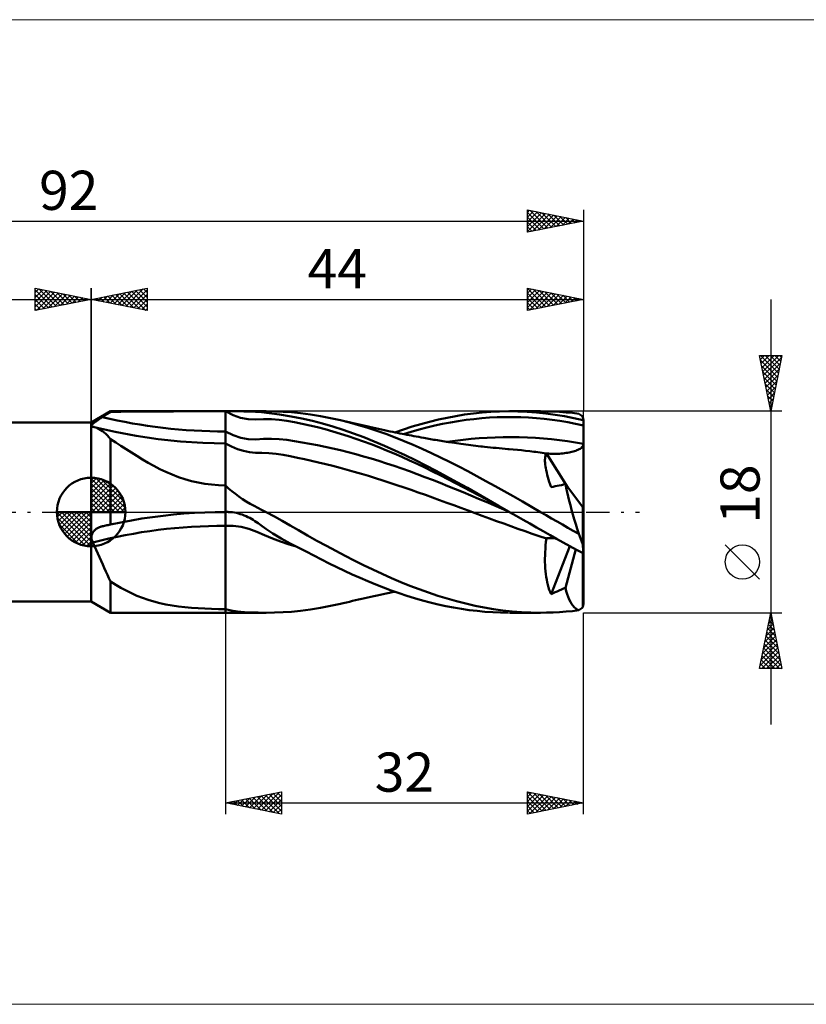
# Model space of a CAD drawing. Units: millimetres. Extents: x -26 to 191, y -44 to 44.
# Drawn here: x 42 to 112, y -44 to 44 of the extents above; entities that cross this region are included whole.
import ezdxf
from ezdxf.enums import TextEntityAlignment as Align

# ---------------------------------------------------------------- set-up
doc = ezdxf.new("R2010")
doc.units = ezdxf.units.MM
doc.header["$LTSCALE"] = 5.2
doc.linetypes.add('cc_dim_arrow', pattern=[0])
doc.linetypes.add('LONGDASH_DASH', pattern=[0.85, 0.4, -0.2, 0.05, -0.2])
for name, color, linetype in [('1', 4, 'CONTINUOUS'), ('2', 7, 'CONTINUOUS'), ('4', 2, 'LONGDASH_DASH'), ('CUT', 1, 'CONTINUOUS'), ('INFTOTAL', 9, 'CONTINUOUS'), ('NOCUT', 7, 'CONTINUOUS'), ('SK1', 4, 'CONTINUOUS'), ('SK2', 7, 'CONTINUOUS'), ('SK4', 2, 'LONGDASH_DASH')]:
    doc.layers.add(name, color=color, linetype=linetype)
doc.styles.get("Standard").update_dxf_attribs({"font": 'Monospac821 BT'})

msp = doc.modelspace()

# ---------------------------------------------------------------- linework, layer by layer
at = {"color": 4, "linetype": 'cc_dim_arrow'}
for p, q in [((48, 2.983), (48.077, 3.06)), ((48, 2.55), (48.474, 3.024)), ((48, 2.983), (50.983, 0)), ((48, 2.117), (48.83, 2.946)), ((48, 1.684), (49.153, 2.836)), ((48, 1.25), (49.447, 2.698)), ((48.377, 3.039), (51.039, 0.377)), ((48.932, 2.917), (50.917, 0.932)), ((48, 2.55), (50.55, 0)), ((48, 0.817), (49.717, 2.534)), ((48, 0.384), (49.964, 2.349)), ((48, 2.117), (50.117, 0)), ((48.049, 0), (50.189, 2.14)), ((48.482, 0), (50.392, 1.91)), ((49.82, 2.462), (50.462, 1.82)), ((48, 1.684), (49.684, 0)), ((48, 1.25), (49.25, 0)), ((48.915, 0), (50.574, 1.659)), ((49.348, 0), (50.731, 1.383)), ((49.781, 0), (50.864, 1.082)), ((44.94, -0.077), (45.017, 0)), ((44.976, -0.474), (45.45, 0)), ((45.054, -0.83), (45.883, 0)), ((45.164, -1.153), (46.316, 0)), ((45.302, -1.447), (46.75, 0)), ((45.353, 0), (48, -2.647)), ((45.466, -1.717), (47.183, 0)), ((45.651, -1.964), (47.616, 0)), ((45.786, 0), (48, -2.214)), ((46.219, 0), (48, -1.781)), ((46.652, 0), (48, -1.348)), ((47.085, 0), (48, -0.915)), ((47.518, 0), (48, -0.482)), ((47.951, 0), (48, -0.049)), ((48, 0.817), (48.817, 0)), ((48, 0.384), (48.384, 0)), ((50.214, 0), (50.968, 0.754)), ((50.647, 0), (51.037, 0.39)), ((44.938, -0.019), (47.981, -3.062)), ((44.979, -0.492), (47.508, -3.021)), ((45.86, -2.189), (48, -0.049)), ((46.09, -2.392), (48, -0.482)), ((45.137, -1.084), (46.916, -2.863)), ((46.341, -2.574), (48, -0.915)), ((46.617, -2.731), (48, -1.348)), ((46.918, -2.864), (48, -1.781)), ((47.246, -2.968), (48, -2.214)), ((47.61, -3.037), (48, -2.647))]:
    msp.add_line(p, q, dxfattribs=at)
at = {"layer": '1', "color": 4, "linetype": 'CONTINUOUS', "lineweight": 50}
for p, q in [((48, 8), (49.732, 9)), ((49.416, 8.737), (49.522, 8.801)), ((49.522, 8.801), (49.627, 8.865)), ((49.627, 8.865), (49.732, 8.929)), ((49.732, 9), (63.642, 9)), ((49.732, 8.929), (49.732, 9)), ((49.732, 8.929), (50.668, 8.952)), ((50.668, 8.952), (51.606, 8.969)), ((51.606, 8.969), (52.545, 8.98)), ((52.545, 8.98), (53.486, 8.989)), ((53.486, 8.989), (54.426, 8.994)), ((54.426, 8.994), (55.364, 8.997)), ((55.364, 8.997), (56.3, 8.999)), ((56.3, 8.999), (57.233, 9)), ((57.233, 9), (58.161, 9)), ((58.161, 9), (59.084, 9)), ((60, 9), (59.084, 9)), ((60.683, 8.661), (60, 9)), ((60, 9), (60.242, 9)), ((60, -9), (60, 9)), ((60.242, 9), (60.482, 9)), ((60.72, 9), (60.482, 9)), ((60.956, 9), (60.72, 9)), ((61.19, 8.999), (60.956, 9)), ((61.423, 8.998), (61.19, 8.999)), ((61.652, 8.995), (61.423, 8.998)), ((61.875, 8.992), (61.652, 8.995)), ((62.091, 8.987), (61.875, 8.992)), ((62.3, 8.98), (62.091, 8.987)), ((62.504, 8.971), (62.3, 8.98)), ((62.704, 8.959), (62.504, 8.971)), ((62.899, 8.945), (62.704, 8.959)), ((63.224, 8.916), (62.899, 8.945)), ((63.908, 8.837), (63.224, 8.916)), ((64.401, 8.991), (63.615, 9)), ((64.841, 8.705), (63.908, 8.837)), ((65.159, 8.962), (64.401, 8.991)), ((65.917, 8.91), (65.159, 8.962)), ((66.719, 8.83), (65.917, 8.91)), ((67.604, 8.715), (66.719, 8.83)), ((81.373, 8.703), (82.157, 8.807)), ((82.157, 8.807), (82.94, 8.889)), ((82.94, 8.889), (83.723, 8.949)), ((83.723, 8.949), (84.505, 8.986)), ((84.505, 8.986), (85.291, 9)), ((86.131, 8.99), (85.291, 9)), ((85.388, 9), (88.162, 9)), ((86.972, 8.954), (86.131, 8.99)), ((87.812, 8.892), (86.972, 8.954)), ((88.65, 8.804), (87.812, 8.892)), ((88.705, 8.995), (88.117, 9)), ((89.481, 8.691), (88.65, 8.804)), ((89.289, 8.977), (88.705, 8.995)), ((89.867, 8.947), (89.289, 8.977)), ((90.439, 8.905), (89.867, 8.947)), ((91.005, 8.851), (90.439, 8.905)), ((91.57, 8.785), (91.005, 8.851)), ((48, -8), (48, 8)), ((48.161, 7.888), (48.204, 7.926)), ((48.204, 7.926), (48.25, 7.966)), ((48.25, 7.966), (48.3, 8.007)), ((48.3, 8.007), (48.354, 8.048)), ((48.354, 8.048), (48.41, 8.09)), ((48.41, 8.09), (48.468, 8.133)), ((48.468, 8.133), (48.529, 8.175)), ((48.529, 8.175), (48.592, 8.219)), ((48.592, 8.219), (48.656, 8.262)), ((48.656, 8.262), (48.721, 8.305)), ((48.721, 8.305), (48.788, 8.348)), ((48.788, 8.348), (48.857, 8.392)), ((48.857, 8.392), (48.926, 8.436)), ((48.926, 8.436), (48.996, 8.479)), ((48.996, 8.479), (49.101, 8.544)), ((49.101, 8.544), (49.206, 8.608)), ((49.206, 8.608), (49.311, 8.673)), ((49.311, 8.673), (49.416, 8.737)), ((61.363, 8.431), (60.683, 8.661)), ((62.042, 8.306), (61.363, 8.431)), ((62.724, 8.279), (62.042, 8.306)), ((62.724, 8.279), (63.414, 8.31)), ((64.106, 8.304), (63.414, 8.31)), ((64.797, 8.251), (64.106, 8.304)), ((65.485, 8.157), (64.797, 8.251)), ((65.884, 8.533), (64.841, 8.705)), ((66.168, 8.029), (65.485, 8.157)), ((66.839, 8.352), (65.884, 8.533)), ((66.85, 7.885), (66.168, 8.029)), ((67.774, 8.143), (66.839, 8.352)), ((68.501, 8.57), (67.604, 8.715)), ((68.689, 7.905), (67.774, 8.143)), ((69.396, 8.399), (68.501, 8.57)), ((70.287, 8.203), (69.396, 8.399)), ((71.099, 8), (70.287, 8.203)), ((70.523, 8.147), (70.287, 8.203)), ((70.786, 8.086), (70.523, 8.147)), ((71.049, 8.024), (70.786, 8.086)), ((71.312, 7.963), (71.049, 8.024)), ((71.909, 7.775), (71.099, 8)), ((71.575, 7.902), (71.312, 7.963)), ((77.469, 7.863), (78.251, 8.072)), ((78.251, 8.072), (79.034, 8.262)), ((79.034, 8.262), (79.815, 8.43)), ((79.406, 7.869), (80.105, 8.006)), ((79.815, 8.43), (80.593, 8.577)), ((80.105, 8.006), (80.804, 8.125)), ((80.593, 8.577), (81.373, 8.703)), ((80.804, 8.125), (81.503, 8.227)), ((81.503, 8.227), (82.202, 8.311)), ((82.202, 8.311), (82.901, 8.38)), ((82.901, 8.38), (83.6, 8.433)), ((83.6, 8.433), (84.3, 8.47)), ((84.3, 8.47), (84.999, 8.489)), ((85.698, 8.489), (84.999, 8.489)), ((86.397, 8.471), (85.698, 8.489)), ((87.097, 8.437), (86.397, 8.471)), ((87.796, 8.386), (87.097, 8.437)), ((88.495, 8.32), (87.796, 8.386)), ((89.193, 8.238), (88.495, 8.32)), ((89.892, 8.142), (89.193, 8.238)), ((90.299, 8.555), (89.481, 8.691)), ((90.591, 8.027), (89.892, 8.142)), ((91.138, 8.395), (90.299, 8.555)), ((91.29, 7.888), (90.591, 8.027)), ((91.986, 8.216), (91.138, 8.395)), ((91.987, 8.147), (91.986, 8.216)), ((91.986, 8.216), (92, 8.216)), ((91.987, 8.077), (91.987, 8.147)), ((91.987, 8.007), (91.987, 8.077)), ((91.988, 7.938), (91.987, 8.007)), ((91.988, 7.868), (91.988, 7.938)), ((92, -8.216), (92, 8.216)), ((48.023, 7.693), (48.029, 7.719)), ((48.024, 7.671), (48.023, 7.693)), ((48.034, 7.652), (48.024, 7.671)), ((48.029, 7.719), (48.042, 7.748)), ((48.053, 7.638), (48.034, 7.652)), ((48.042, 7.748), (48.063, 7.78)), ((48.079, 7.628), (48.053, 7.638)), ((48.063, 7.78), (48.09, 7.814)), ((48.09, 7.626), (48.079, 7.628)), ((48.09, 7.814), (48.123, 7.85)), ((48.103, 7.624), (48.09, 7.626)), ((48.117, 7.623), (48.103, 7.624)), ((48.132, 7.622), (48.117, 7.623)), ((48.123, 7.85), (48.161, 7.888)), ((48.147, 7.622), (48.132, 7.622)), ((48.147, 7.622), (48.164, 7.623)), ((48.184, 7.619), (48.164, 7.623)), ((48.204, 7.615), (48.184, 7.619)), ((48.224, 7.611), (48.204, 7.615)), ((48.244, 7.606), (48.224, 7.611)), ((48.264, 7.601), (48.244, 7.606)), ((48.284, 7.596), (48.264, 7.601)), ((48.435, 7.55), (48.284, 7.596)), ((50.136, 7.159), (48.285, 7.596)), ((48.584, 7.489), (48.435, 7.55)), ((48.732, 7.415), (48.584, 7.489)), ((48.879, 7.326), (48.732, 7.415)), ((49.024, 7.223), (48.879, 7.326)), ((49.169, 7.107), (49.024, 7.223)), ((49.311, 6.977), (49.169, 7.107)), ((52.038, 6.795), (50.136, 7.159)), ((60.683, 6.861), (60, 7.2)), ((67.533, 7.732), (66.85, 7.885)), ((68.217, 7.568), (67.533, 7.732)), ((68.902, 7.392), (68.217, 7.568)), ((69.598, 7.639), (68.689, 7.905)), ((69.588, 7.203), (68.902, 7.392)), ((70.275, 7.001), (69.588, 7.203)), ((70.513, 7.344), (69.598, 7.639)), ((71.435, 7.021), (70.513, 7.344)), ((71.838, 7.842), (71.575, 7.902)), ((72.101, 7.782), (71.838, 7.842)), ((72.719, 7.529), (71.909, 7.775)), ((72.364, 7.722), (72.101, 7.782)), ((72.627, 7.662), (72.364, 7.722)), ((72.89, 7.603), (72.627, 7.662)), ((73.53, 7.261), (72.719, 7.529)), ((73.153, 7.545), (72.89, 7.603)), ((73.416, 7.487), (73.153, 7.545)), ((73.679, 7.429), (73.416, 7.487)), ((74.343, 6.974), (73.53, 7.261)), ((73.942, 7.372), (73.679, 7.429)), ((74.205, 7.315), (73.942, 7.372)), ((74.468, 7.26), (74.205, 7.315)), ((74.731, 7.204), (74.468, 7.26)), ((74.956, 7.157), (74.731, 7.204)), ((75.182, 7.111), (74.956, 7.157)), ((75.135, 7.12), (75.912, 7.387)), ((75.388, 7.069), (75.182, 7.111)), ((75.595, 7.028), (75.388, 7.069)), ((75.91, 6.965), (76.609, 7.178)), ((75.912, 7.387), (76.689, 7.634)), ((76.609, 7.178), (77.309, 7.375)), ((76.689, 7.634), (77.469, 7.863)), ((77.309, 7.375), (78.008, 7.555)), ((78.008, 7.555), (78.707, 7.719)), ((78.707, 7.719), (79.406, 7.869)), ((91.989, 7.729), (91.29, 7.888)), ((91.988, 7.798), (91.988, 7.868)), ((91.989, 7.729), (91.988, 7.798)), ((91.989, 7.564), (91.989, 7.729)), ((91.99, 7.399), (91.989, 7.564)), ((91.991, 7.233), (91.99, 7.399)), ((91.992, 7.066), (91.991, 7.233)), ((91.993, 6.9), (91.992, 7.066)), ((49.453, 6.834), (49.311, 6.977)), ((49.593, 6.679), (49.453, 6.834)), ((49.732, 6.511), (49.593, 6.679)), ((50.198, 6.22), (49.732, 6.511)), ((49.732, -1.125), (49.732, 6.511)), ((50.662, 5.923), (50.198, 6.22)), ((53.995, 6.506), (52.038, 6.795)), ((55.983, 6.298), (53.995, 6.506)), ((57.986, 6.172), (55.983, 6.298)), ((60, 6.131), (57.986, 6.172)), ((61.365, 6.631), (60.683, 6.861)), ((62.045, 6.508), (61.365, 6.631)), ((62.728, 6.487), (62.045, 6.508)), ((62.728, 6.487), (63.417, 6.532)), ((63.417, 6.532), (64.107, 6.542)), ((64.797, 6.51), (64.107, 6.542)), ((65.484, 6.438), (64.797, 6.51)), ((66.168, 6.333), (65.484, 6.438)), ((66.851, 6.216), (66.168, 6.333)), ((67.535, 6.093), (66.851, 6.216)), ((70.962, 6.784), (70.275, 7.001)), ((71.648, 6.553), (70.962, 6.784)), ((72.361, 6.675), (71.435, 7.021)), ((72.333, 6.309), (71.648, 6.553)), ((73.018, 6.053), (72.333, 6.309)), ((73.288, 6.306), (72.361, 6.675)), ((74.214, 5.915), (73.288, 6.306)), ((75.156, 6.668), (74.343, 6.974)), ((75.97, 6.344), (75.156, 6.668)), ((75.802, 6.987), (75.595, 7.028)), ((76.009, 6.946), (75.802, 6.987)), ((76.783, 6.002), (75.97, 6.344)), ((76.215, 6.906), (76.009, 6.946)), ((76.422, 6.866), (76.215, 6.906)), ((76.629, 6.827), (76.422, 6.866)), ((76.836, 6.787), (76.629, 6.827)), ((77.058, 6.746), (76.836, 6.787)), ((77.281, 6.704), (77.058, 6.746)), ((77.503, 6.664), (77.281, 6.704)), ((77.726, 6.623), (77.503, 6.664)), ((77.878, 6.596), (77.726, 6.623)), ((78.029, 6.569), (77.878, 6.596)), ((78.181, 6.542), (78.029, 6.569)), ((78.333, 6.516), (78.181, 6.542)), ((78.485, 6.49), (78.333, 6.516)), ((78.637, 6.464), (78.485, 6.49)), ((78.789, 6.438), (78.637, 6.464)), ((78.94, 6.413), (78.789, 6.438)), ((79.107, 6.385), (78.94, 6.413)), ((79.273, 6.358), (79.107, 6.385)), ((79.44, 6.332), (79.273, 6.358)), ((79.606, 6.305), (79.44, 6.332)), ((79.773, 6.279), (79.606, 6.305)), ((79.939, 6.254), (79.773, 6.279)), ((79.819, 6.264), (80.535, 6.367)), ((80.106, 6.229), (79.939, 6.254)), ((80.272, 6.204), (80.106, 6.229)), ((80.465, 6.176), (80.272, 6.204)), ((80.659, 6.148), (80.465, 6.176)), ((80.535, 6.367), (81.251, 6.454)), ((81.251, 6.454), (81.968, 6.527)), ((81.968, 6.527), (82.684, 6.587)), ((82.684, 6.587), (83.4, 6.633)), ((83.4, 6.633), (84.117, 6.668)), ((84.117, 6.668), (84.833, 6.687)), ((84.833, 6.687), (85.55, 6.69)), ((86.266, 6.679), (85.55, 6.69)), ((86.983, 6.653), (86.266, 6.679)), ((87.699, 6.614), (86.983, 6.653)), ((88.415, 6.562), (87.699, 6.614)), ((89.131, 6.498), (88.415, 6.562)), ((89.847, 6.423), (89.131, 6.498)), ((90.563, 6.331), (89.847, 6.423)), ((91.279, 6.219), (90.563, 6.331)), ((91.995, 6.086), (91.279, 6.219)), ((91.994, 6.735), (91.993, 6.9)), ((91.995, 6.57), (91.994, 6.735)), ((91.995, 6.037), (91.995, 6.57)), ((51.129, 5.621), (50.662, 5.923)), ((51.604, 5.315), (51.129, 5.621)), ((52.09, 5.007), (51.604, 5.315)), ((60.541, 5.848), (60, 6.131)), ((61.081, 5.625), (60.541, 5.848)), ((61.619, 5.461), (61.081, 5.625)), ((62.158, 5.354), (61.619, 5.461)), ((62.699, 5.302), (62.158, 5.354)), ((63.243, 5.291), (62.699, 5.302)), ((63.883, 5.261), (63.243, 5.291)), ((68.219, 5.963), (67.535, 6.093)), ((68.904, 5.825), (68.219, 5.963)), ((69.59, 5.676), (68.904, 5.825)), ((70.277, 5.518), (69.59, 5.676)), ((70.963, 5.348), (70.277, 5.518)), ((71.649, 5.166), (70.963, 5.348)), ((73.703, 5.786), (73.018, 6.053)), ((74.388, 5.507), (73.703, 5.786)), ((75.139, 5.503), (74.214, 5.915)), ((75.073, 5.218), (74.388, 5.507)), ((76.061, 5.07), (75.139, 5.503)), ((77.596, 5.644), (76.783, 6.002)), ((78.409, 5.271), (77.596, 5.644)), ((80.852, 6.12), (80.659, 6.148)), ((81.045, 6.093), (80.852, 6.12)), ((81.267, 6.062), (81.045, 6.093)), ((81.489, 6.032), (81.267, 6.062)), ((81.711, 6.002), (81.489, 6.032)), ((81.933, 5.974), (81.711, 6.002)), ((82.155, 5.945), (81.933, 5.974)), ((82.377, 5.918), (82.155, 5.945)), ((82.599, 5.891), (82.377, 5.918)), ((82.821, 5.865), (82.599, 5.891)), ((82.985, 5.846), (82.821, 5.865)), ((83.149, 5.828), (82.985, 5.846)), ((83.412, 5.8), (83.149, 5.828)), ((83.676, 5.773), (83.412, 5.8)), ((83.939, 5.747), (83.676, 5.773)), ((84.202, 5.722), (83.939, 5.747)), ((84.465, 5.698), (84.202, 5.722)), ((84.728, 5.675), (84.465, 5.698)), ((84.991, 5.652), (84.728, 5.675)), ((85.254, 5.63), (84.991, 5.652)), ((85.364, 5.622), (85.254, 5.63)), ((85.73, 5.591), (85.364, 5.622)), ((86.095, 5.557), (85.73, 5.591)), ((86.461, 5.52), (86.095, 5.557)), ((86.826, 5.48), (86.461, 5.52)), ((87.192, 5.437), (86.826, 5.48)), ((87.557, 5.392), (87.192, 5.437)), ((87.745, 5.367), (87.557, 5.392)), ((87.932, 5.342), (87.745, 5.367)), ((88.119, 5.316), (87.932, 5.342)), ((88.307, 5.29), (88.119, 5.316)), ((88.494, 5.263), (88.307, 5.29)), ((90.44, 5.275), (90.575, 5.296)), ((90.575, 5.296), (90.706, 5.32)), ((90.706, 5.32), (90.833, 5.346)), ((90.833, 5.346), (90.958, 5.374)), ((90.958, 5.374), (91.078, 5.405)), ((91.078, 5.405), (91.193, 5.438)), ((91.193, 5.438), (91.303, 5.474)), ((91.303, 5.474), (91.407, 5.513)), ((91.407, 5.513), (91.505, 5.554)), ((91.505, 5.554), (91.601, 5.601)), ((91.601, 5.601), (91.694, 5.654)), ((91.694, 5.654), (91.78, 5.714)), ((91.78, 5.714), (91.857, 5.781)), ((91.857, 5.781), (91.922, 5.858)), ((91.922, 5.858), (91.97, 5.944)), ((91.97, 5.944), (91.995, 6.037)), ((52.588, 4.7), (52.09, 5.007)), ((53.093, 4.402), (52.588, 4.7)), ((53.608, 4.116), (53.093, 4.402)), ((64.522, 5.2), (63.883, 5.261)), ((65.161, 5.109), (64.522, 5.2)), ((65.797, 4.992), (65.161, 5.109)), ((66.431, 4.856), (65.797, 4.992)), ((67.065, 4.716), (66.431, 4.856)), ((67.699, 4.573), (67.065, 4.716)), ((68.334, 4.426), (67.699, 4.573)), ((68.97, 4.273), (68.334, 4.426)), ((72.334, 4.974), (71.649, 5.166)), ((73.019, 4.772), (72.334, 4.974)), ((73.704, 4.561), (73.019, 4.772)), ((74.39, 4.342), (73.704, 4.561)), ((75.759, 4.919), (75.073, 5.218)), ((76.444, 4.609), (75.759, 4.919)), ((76.985, 4.62), (76.061, 5.07)), ((77.13, 4.292), (76.444, 4.609)), ((77.914, 4.153), (76.985, 4.62)), ((79.221, 4.884), (78.409, 5.271)), ((80.035, 4.483), (79.221, 4.884)), ((80.849, 4.07), (80.035, 4.483)), ((88.682, 5.235), (88.494, 5.263)), ((88.557, 4.668), (88.562, 4.788)), ((88.559, 4.536), (88.557, 4.668)), ((88.568, 4.394), (88.559, 4.536)), ((88.562, 4.788), (88.573, 4.898)), ((88.573, 4.898), (88.591, 4.998)), ((88.591, 4.998), (88.615, 5.087)), ((88.615, 5.087), (88.645, 5.166)), ((88.645, 5.166), (88.682, 5.235)), ((88.682, 5.235), (88.683, 5.235)), ((88.683, 5.235), (88.683, 5.236)), ((88.683, 5.236), (88.684, 5.236)), ((88.684, 5.236), (88.685, 5.236)), ((88.685, 5.236), (88.686, 5.236)), ((88.686, 5.236), (88.687, 5.237)), ((88.687, 5.237), (88.688, 5.237)), ((90.607, 2.203), (88.688, 5.237)), ((88.863, 5.221), (88.688, 5.237)), ((89.035, 5.209), (88.863, 5.221)), ((89.205, 5.202), (89.035, 5.209)), ((89.373, 5.199), (89.205, 5.202)), ((89.373, 5.199), (89.537, 5.2)), ((89.537, 5.2), (89.697, 5.205)), ((89.697, 5.205), (89.854, 5.213)), ((89.854, 5.213), (90.007, 5.225)), ((90.007, 5.225), (90.156, 5.239)), ((90.156, 5.239), (90.3, 5.256)), ((90.3, 5.256), (90.44, 5.275)), ((54.136, 3.842), (53.608, 4.116)), ((54.679, 3.583), (54.136, 3.842)), ((55.236, 3.343), (54.679, 3.583)), ((69.606, 4.114), (68.97, 4.273)), ((70.243, 3.948), (69.606, 4.114)), ((70.879, 3.776), (70.243, 3.948)), ((71.515, 3.596), (70.879, 3.776)), ((72.151, 3.41), (71.515, 3.596)), ((75.075, 4.114), (74.39, 4.342)), ((75.76, 3.878), (75.075, 4.114)), ((76.446, 3.635), (75.76, 3.878)), ((77.132, 3.384), (76.446, 3.635)), ((77.815, 3.966), (77.13, 4.292)), ((78.501, 3.632), (77.815, 3.966)), ((78.844, 3.671), (77.914, 4.153)), ((79.186, 3.292), (78.501, 3.632)), ((79.771, 3.176), (78.844, 3.671)), ((81.661, 3.646), (80.849, 4.07)), ((82.473, 3.212), (81.661, 3.646)), ((88.583, 4.241), (88.568, 4.394)), ((88.605, 4.078), (88.583, 4.241)), ((88.635, 3.905), (88.605, 4.078)), ((88.67, 3.724), (88.635, 3.905)), ((88.713, 3.533), (88.67, 3.724)), ((88.762, 3.334), (88.713, 3.533)), ((48, 0), (48, 3.062)), ((55.803, 3.127), (55.236, 3.343)), ((56.378, 2.935), (55.803, 3.127)), ((56.963, 2.77), (56.378, 2.935)), ((57.558, 2.633), (56.963, 2.77)), ((72.787, 3.218), (72.151, 3.41)), ((73.422, 3.021), (72.787, 3.218)), ((74.058, 2.819), (73.422, 3.021)), ((74.693, 2.612), (74.058, 2.819)), ((77.817, 3.127), (77.132, 3.384)), ((78.503, 2.865), (77.817, 3.127)), ((79.188, 2.596), (78.503, 2.865)), ((79.872, 2.944), (79.186, 3.292)), ((80.695, 2.669), (79.771, 3.176)), ((80.557, 2.591), (79.872, 2.944)), ((81.625, 2.153), (80.695, 2.669)), ((83.287, 2.769), (82.473, 3.212)), ((84.101, 2.32), (83.287, 2.769)), ((88.817, 3.126), (88.762, 3.334)), ((88.879, 2.911), (88.817, 3.126)), ((88.947, 2.687), (88.879, 2.911)), ((89.022, 2.455), (88.947, 2.687)), ((58.163, 2.524), (57.558, 2.633)), ((58.772, 2.446), (58.163, 2.524)), ((59.385, 2.399), (58.772, 2.446)), ((60, 2.383), (59.385, 2.399)), ((60.285, 2.115), (60, 2.383)), ((60.582, 1.858), (60.285, 2.115)), ((60.89, 1.613), (60.582, 1.858)), ((75.329, 2.401), (74.693, 2.612)), ((75.965, 2.186), (75.329, 2.401)), ((76.601, 1.967), (75.965, 2.186)), ((77.237, 1.745), (76.601, 1.967)), ((79.874, 2.323), (79.188, 2.596)), ((80.559, 2.044), (79.874, 2.323)), ((81.243, 2.233), (80.557, 2.591)), ((81.244, 1.762), (80.559, 2.044)), ((81.928, 1.872), (81.243, 2.233)), ((81.93, 1.477), (81.244, 1.762)), ((82.557, 1.628), (81.625, 2.153)), ((82.613, 1.506), (81.928, 1.872)), ((84.914, 1.863), (84.101, 2.32)), ((85.725, 1.402), (84.914, 1.863)), ((89.102, 2.217), (89.022, 2.455)), ((89.102, 2.217), (89.287, 2.256)), ((89.287, 2.256), (89.471, 2.295)), ((89.471, 2.295), (89.655, 2.334)), ((89.655, 2.334), (89.839, 2.373)), ((89.839, 2.373), (90.024, 2.412)), ((90.024, 2.412), (90.208, 2.451)), ((90.208, 2.451), (90.392, 2.489)), ((90.464, 2.141), (90.392, 2.489)), ((91.929, 0.441), (90.392, 2.489)), ((90.545, 1.777), (90.464, 2.141)), ((90.633, 1.399), (90.545, 1.777)), ((61.209, 1.378), (60.89, 1.613)), ((61.536, 1.155), (61.209, 1.378)), ((61.87, 0.942), (61.536, 1.155)), ((62.212, 0.739), (61.87, 0.942)), ((77.873, 1.521), (77.237, 1.745)), ((78.509, 1.293), (77.873, 1.521)), ((79.145, 1.064), (78.509, 1.293)), ((79.78, 0.833), (79.145, 1.064)), ((82.615, 1.19), (81.93, 1.477)), ((83.489, 1.096), (82.557, 1.628)), ((83.299, 1.138), (82.613, 1.506)), ((83.3, 0.899), (82.615, 1.19)), ((83.984, 0.765), (83.299, 1.138)), ((83.986, 0.606), (83.3, 0.899)), ((84.419, 0.558), (83.489, 1.096)), ((86.536, 0.937), (85.725, 1.402)), ((87.348, 0.469), (86.536, 0.937)), ((90.729, 1.008), (90.633, 1.399)), ((90.832, 0.606), (90.729, 1.008)), ((48, 0), (44.938, 0)), ((48, 0), (51.062, 0)), ((48, -3.062), (48, 0)), ((59.084, -0.009), (60, 0)), ((59.977, 0), (59.981, 0)), ((59.985, 0), (59.981, 0)), ((59.984, 0), (59.981, 0)), ((59.987, 0), (59.984, 0)), ((59.989, 0), (59.985, 0)), ((59.991, 0), (59.987, 0)), ((59.989, 0), (59.992, 0)), ((59.994, 0), (59.991, 0)), ((59.996, 0), (59.992, 0)), ((59.994, 0), (60, 0)), ((60, 0), (60.038, 0.001)), ((60.038, 0.001), (60.077, 0.002)), ((60.077, 0.002), (60.115, 0.002)), ((60.115, 0.002), (60.153, 0.002)), ((60.191, 0.002), (60.153, 0.002)), ((60.229, 0.001), (60.191, 0.002)), ((60.267, 0), (60.229, 0.001)), ((60.447, -0.01), (60.267, 0)), ((62.561, 0.546), (62.212, 0.739)), ((62.901, 0.37), (62.561, 0.546)), ((63.231, 0.207), (62.901, 0.37)), ((63.642, 0), (63.231, 0.207)), ((64.376, -0.388), (63.642, 0)), ((80.416, 0.6), (79.78, 0.833)), ((81.052, 0.366), (80.416, 0.6)), ((81.688, 0.132), (81.052, 0.366)), ((82.324, -0.102), (81.688, 0.132)), ((84.669, 0.391), (83.984, 0.765)), ((84.671, 0.311), (83.986, 0.606)), ((85.355, 0.019), (84.419, 0.558)), ((85.355, 0.019), (84.669, 0.391)), ((85.357, 0.017), (84.671, 0.311)), ((85.36, 0.015), (85.355, 0.019)), ((85.366, 0.012), (85.36, 0.015)), ((85.376, 0.006), (85.366, 0.012)), ((85.382, 0.003), (85.376, 0.006)), ((85.387, 0), (85.382, 0.003)), ((85.992, -0.347), (85.387, 0)), ((88.161, 0), (87.348, 0.469)), ((88.658, -0.287), (88.161, 0)), ((90.941, 0.195), (90.832, 0.606)), ((91.056, -0.224), (90.941, 0.195)), ((92, 0), (91.929, 0.441)), ((91.929, -2.915), (91.929, 0.441)), ((50.668, -0.93), (51.606, -0.752)), ((51.606, -0.752), (52.545, -0.593)), ((52.545, -0.593), (53.486, -0.453)), ((53.486, -0.453), (54.426, -0.332)), ((54.426, -0.332), (55.364, -0.23)), ((55.364, -0.23), (56.3, -0.146)), ((56.3, -0.146), (57.233, -0.082)), ((57.233, -0.082), (58.161, -0.036)), ((58.161, -0.036), (59.084, -0.009)), ((60.626, -0.028), (60.447, -0.01)), ((60.804, -0.054), (60.626, -0.028)), ((60.981, -0.088), (60.804, -0.054)), ((61.157, -0.13), (60.981, -0.088)), ((61.333, -0.18), (61.157, -0.13)), ((61.507, -0.238), (61.333, -0.18)), ((61.678, -0.303), (61.507, -0.238)), ((61.846, -0.374), (61.678, -0.303)), ((62.009, -0.451), (61.846, -0.374)), ((62.169, -0.533), (62.009, -0.451)), ((62.325, -0.62), (62.169, -0.533)), ((62.479, -0.711), (62.325, -0.62)), ((62.63, -0.807), (62.479, -0.711)), ((62.778, -0.907), (62.63, -0.807)), ((65.086, -0.783), (64.376, -0.388)), ((65.794, -1.195), (65.086, -0.783)), ((82.959, -0.336), (82.324, -0.102)), ((83.595, -0.571), (82.959, -0.336)), ((84.231, -0.805), (83.595, -0.571)), ((84.867, -1.037), (84.231, -0.805)), ((86.596, -0.694), (85.992, -0.347)), ((87.201, -1.04), (86.596, -0.694)), ((89.153, -0.57), (88.658, -0.287)), ((89.645, -0.851), (89.153, -0.57)), ((90.131, -1.129), (89.645, -0.851)), ((91.177, -0.651), (91.056, -0.224)), ((91.303, -1.082), (91.177, -0.651)), ((48.189, -1.772), (48.234, -1.714)), ((48.234, -1.714), (48.282, -1.66)), ((48.282, -1.66), (48.334, -1.61)), ((48.334, -1.61), (48.389, -1.563)), ((48.389, -1.563), (48.446, -1.519)), ((48.446, -1.519), (48.506, -1.478)), ((48.506, -1.478), (48.568, -1.441)), ((48.568, -1.441), (48.631, -1.408)), ((48.631, -1.408), (48.695, -1.377)), ((48.695, -1.377), (48.761, -1.35)), ((48.761, -1.35), (48.829, -1.325)), ((48.829, -1.325), (48.898, -1.304)), ((48.898, -1.304), (48.967, -1.286)), ((48.967, -1.286), (48.972, -1.285)), ((48.972, -1.285), (48.977, -1.284)), ((48.977, -1.284), (48.982, -1.283)), ((48.982, -1.283), (48.987, -1.281)), ((48.987, -1.281), (48.992, -1.28)), ((48.992, -1.28), (48.996, -1.279)), ((48.996, -1.279), (49.101, -1.257)), ((49.101, -1.257), (49.206, -1.234)), ((49.206, -1.234), (49.311, -1.212)), ((49.311, -1.212), (49.416, -1.19)), ((49.416, -1.19), (49.522, -1.168)), ((49.522, -1.168), (49.627, -1.146)), ((49.627, -1.146), (49.732, -1.125)), ((49.732, -1.125), (50.668, -0.93)), ((60.7, -1.247), (60, -1.231)), ((61.398, -1.34), (60.7, -1.247)), ((62.095, -1.511), (61.398, -1.34)), ((62.795, -1.767), (62.095, -1.511)), ((62.924, -1.01), (62.778, -0.907)), ((63.162, -1.184), (62.924, -1.01)), ((63.625, -1.51), (63.162, -1.184)), ((64.237, -1.915), (63.625, -1.51)), ((66.531, -1.63), (65.794, -1.195)), ((67.345, -2.101), (66.531, -1.63)), ((85.503, -1.266), (84.867, -1.037)), ((86.139, -1.492), (85.503, -1.266)), ((86.774, -1.716), (86.139, -1.492)), ((87.41, -1.938), (86.774, -1.716)), ((87.804, -1.384), (87.201, -1.04)), ((88.406, -1.727), (87.804, -1.384)), ((89.008, -2.069), (88.406, -1.727)), ((90.613, -1.405), (90.131, -1.129)), ((91.092, -1.681), (90.613, -1.405)), ((91.57, -1.956), (91.092, -1.681)), ((91.434, -1.518), (91.303, -1.082)), ((91.57, -1.956), (91.434, -1.518)), ((48.022, -2.265), (48.026, -2.187)), ((48.027, -2.344), (48.022, -2.265)), ((48.026, -2.187), (48.037, -2.111)), ((48.039, -2.423), (48.027, -2.344)), ((48.037, -2.111), (48.056, -2.037)), ((48.059, -2.501), (48.039, -2.423)), ((48.056, -2.037), (48.081, -1.966)), ((48.087, -2.578), (48.059, -2.501)), ((48.081, -1.966), (48.111, -1.898)), ((48.122, -2.652), (48.087, -2.578)), ((48.111, -1.898), (48.148, -1.833)), ((48.148, -1.833), (48.189, -1.772)), ((63.499, -2.084), (62.795, -1.767)), ((64.205, -2.382), (63.499, -2.084)), ((64.91, -2.648), (64.205, -2.382)), ((64.984, -2.37), (64.237, -1.915)), ((65.773, -2.804), (64.984, -2.37)), ((68.184, -2.572), (67.345, -2.101)), ((69.022, -3.031), (68.184, -2.572)), ((88.046, -2.156), (87.41, -1.938)), ((88.682, -2.373), (88.046, -2.156)), ((88.645, -2.68), (88.682, -2.373)), ((88.682, -2.373), (88.683, -2.368)), ((88.683, -2.364), (88.684, -2.359)), ((88.683, -2.368), (88.683, -2.364)), ((88.684, -2.359), (88.685, -2.355)), ((88.685, -2.355), (88.686, -2.35)), ((88.686, -2.35), (88.687, -2.346)), ((88.687, -2.346), (88.688, -2.341)), ((88.688, -2.341), (88.82, -2.336)), ((88.82, -2.336), (88.95, -2.331)), ((88.95, -2.331), (89.079, -2.328)), ((89.599, -2.405), (89.008, -2.069)), ((89.079, -2.328), (89.207, -2.326)), ((89.207, -2.326), (89.333, -2.324)), ((89.333, -2.324), (89.457, -2.324)), ((90.184, -2.732), (89.599, -2.405)), ((48.164, -2.723), (48.122, -2.652)), ((48.312, -3.054), (48.164, -2.723)), ((48.46, -3.384), (48.312, -3.054)), ((48.606, -3.712), (48.46, -3.384)), ((65.613, -2.881), (64.91, -2.648)), ((66.313, -3.084), (65.613, -2.881)), ((66.494, -3.175), (65.773, -2.804)), ((67.207, -3.542), (66.494, -3.175)), ((69.857, -3.477), (69.022, -3.031)), ((70.688, -3.912), (69.857, -3.477)), ((88.573, -3.585), (88.591, -3.287)), ((88.591, -3.287), (88.615, -2.985)), ((88.615, -2.985), (88.645, -2.68)), ((89.102, -7.339), (90.791, -3.062)), ((90.779, -3.056), (90.184, -2.732)), ((90.392, -6.771), (91.309, -3.333)), ((91.381, -3.37), (90.779, -3.056)), ((91.986, -3.673), (91.381, -3.37)), ((48.751, -4.038), (48.606, -3.712)), ((48.895, -4.362), (48.751, -4.038)), ((49.038, -4.682), (48.895, -4.362)), ((67.904, -3.901), (67.207, -3.542)), ((68.592, -4.253), (67.904, -3.901)), ((69.275, -4.598), (68.592, -4.253)), ((71.517, -4.336), (70.688, -3.912)), ((72.344, -4.748), (71.517, -4.336)), ((88.557, -4.17), (88.562, -3.879)), ((88.559, -4.456), (88.557, -4.17)), ((88.562, -3.879), (88.573, -3.585)), ((91.929, -8.515), (91.929, -3.645)), ((91.986, -3.673), (92, -3.673)), ((49.179, -4.998), (49.038, -4.682)), ((49.319, -5.31), (49.179, -4.998)), ((69.959, -4.936), (69.275, -4.598)), ((70.649, -5.267), (69.959, -4.936)), ((71.342, -5.588), (70.649, -5.267)), ((73.172, -5.149), (72.344, -4.748)), ((74.002, -5.535), (73.172, -5.149)), ((88.568, -4.737), (88.559, -4.456)), ((88.583, -5.013), (88.568, -4.737)), ((88.605, -5.284), (88.583, -5.013)), ((49.458, -5.616), (49.319, -5.31)), ((49.596, -5.918), (49.458, -5.616)), ((49.732, -6.214), (49.596, -5.918)), ((72.038, -5.897), (71.342, -5.588)), ((72.734, -6.194), (72.038, -5.897)), ((74.833, -5.905), (74.002, -5.535)), ((75.664, -6.258), (74.833, -5.905)), ((88.635, -5.547), (88.605, -5.284)), ((88.67, -5.801), (88.635, -5.547)), ((88.713, -6.048), (88.67, -5.801)), ((88.762, -6.285), (88.713, -6.048)), ((50.198, -6.505), (49.732, -6.214)), ((49.732, -9), (49.732, -6.214)), ((50.662, -6.776), (50.198, -6.505)), ((51.129, -7.029), (50.662, -6.776)), ((51.604, -7.263), (51.129, -7.029)), ((73.43, -6.479), (72.734, -6.194)), ((74.127, -6.75), (73.43, -6.479)), ((74.823, -7.009), (74.127, -6.75)), ((75.517, -7.253), (74.823, -7.009)), ((76.495, -6.594), (75.664, -6.258)), ((77.325, -6.911), (76.495, -6.594)), ((78.155, -7.208), (77.325, -6.911)), ((88.817, -6.514), (88.762, -6.285)), ((88.879, -6.734), (88.817, -6.514)), ((88.947, -6.945), (88.879, -6.734)), ((89.022, -7.147), (88.947, -6.945)), ((89.655, -7.096), (89.839, -7.015)), ((89.839, -7.015), (90.024, -6.934)), ((90.024, -6.934), (90.208, -6.852)), ((90.208, -6.852), (90.392, -6.771)), ((90.464, -7.063), (90.392, -6.771)), ((52.09, -7.479), (51.604, -7.263)), ((52.588, -7.675), (52.09, -7.479)), ((53.093, -7.85), (52.588, -7.675)), ((53.608, -8.004), (53.093, -7.85)), ((71.358, -7.952), (71.633, -7.889)), ((71.633, -7.889), (71.907, -7.826)), ((71.907, -7.826), (72.182, -7.763)), ((72.182, -7.763), (72.456, -7.701)), ((72.456, -7.701), (72.73, -7.639)), ((72.73, -7.639), (73.005, -7.578)), ((73.005, -7.578), (73.279, -7.517)), ((73.279, -7.517), (73.554, -7.456)), ((73.554, -7.456), (73.828, -7.397)), ((73.828, -7.397), (74.103, -7.337)), ((74.103, -7.337), (74.377, -7.279)), ((74.377, -7.279), (74.657, -7.22)), ((74.657, -7.22), (74.898, -7.17)), ((74.898, -7.17), (75.136, -7.121)), ((76.209, -7.484), (75.517, -7.253)), ((76.904, -7.7), (76.209, -7.484)), ((77.602, -7.9), (76.904, -7.7)), ((78.301, -8.085), (77.602, -7.9)), ((78.985, -7.485), (78.155, -7.208)), ((79.816, -7.74), (78.985, -7.485)), ((80.648, -7.974), (79.816, -7.74)), ((89.102, -7.339), (89.022, -7.147)), ((89.102, -7.339), (89.287, -7.258)), ((89.287, -7.258), (89.471, -7.177)), ((89.471, -7.177), (89.655, -7.096)), ((90.545, -7.335), (90.464, -7.063)), ((90.633, -7.586), (90.545, -7.335)), ((90.729, -7.816), (90.633, -7.586)), ((90.832, -8.024), (90.729, -7.816)), ((49.732, -9), (48, -8)), ((54.136, -8.139), (53.608, -8.004)), ((54.679, -8.256), (54.136, -8.139)), ((55.236, -8.356), (54.679, -8.256)), ((55.803, -8.44), (55.236, -8.356)), ((56.378, -8.508), (55.803, -8.44)), ((56.963, -8.563), (56.378, -8.508)), ((57.558, -8.606), (56.963, -8.563)), ((58.163, -8.639), (57.558, -8.606)), ((58.772, -8.661), (58.163, -8.639)), ((59.385, -8.675), (58.772, -8.661)), ((60, -8.679), (59.385, -8.675)), ((60.528, -8.797), (60, -8.679)), ((61.095, -8.881), (60.528, -8.797)), ((66.719, -8.83), (67.604, -8.715)), ((67.604, -8.715), (68.501, -8.57)), ((68.501, -8.57), (69.396, -8.399)), ((69.396, -8.399), (70.287, -8.203)), ((70.287, -8.203), (70.533, -8.145)), ((70.533, -8.145), (70.809, -8.08)), ((70.809, -8.08), (71.084, -8.016)), ((71.084, -8.016), (71.358, -7.952)), ((78.999, -8.253), (78.301, -8.085)), ((79.696, -8.406), (78.999, -8.253)), ((80.39, -8.541), (79.696, -8.406)), ((81.087, -8.659), (80.39, -8.541)), ((81.478, -8.185), (80.648, -7.974)), ((81.787, -8.761), (81.087, -8.659)), ((82.308, -8.373), (81.478, -8.185)), ((82.488, -8.844), (81.787, -8.761)), ((83.138, -8.537), (82.308, -8.373)), ((83.97, -8.676), (83.138, -8.537)), ((84.801, -8.791), (83.97, -8.676)), ((85.629, -8.881), (84.801, -8.791)), ((90.941, -8.209), (90.832, -8.024)), ((91.056, -8.37), (90.941, -8.209)), ((91.005, -8.851), (91.57, -8.785)), ((91.177, -8.509), (91.056, -8.37)), ((91.303, -8.624), (91.177, -8.509)), ((91.434, -8.716), (91.303, -8.624)), ((91.57, -8.785), (91.434, -8.716)), ((49.732, -9), (63.642, -9)), ((61.693, -8.938), (61.095, -8.881)), ((62.314, -8.974), (61.693, -8.938)), ((62.939, -8.994), (62.314, -8.974)), ((63.615, -9), (62.939, -8.994)), ((63.615, -9), (64.401, -8.991)), ((64.401, -8.991), (65.158, -8.962)), ((65.158, -8.962), (65.917, -8.91)), ((65.917, -8.91), (66.719, -8.83)), ((83.188, -8.91), (82.488, -8.844)), ((83.887, -8.958), (83.188, -8.91)), ((84.588, -8.988), (83.887, -8.958)), ((85.293, -9), (84.588, -8.988)), ((85.388, -9), (88.162, -9)), ((86.458, -8.946), (85.629, -8.881)), ((87.287, -8.986), (86.458, -8.946)), ((88.117, -9), (87.287, -8.986)), ((88.117, -9), (88.705, -8.995)), ((88.705, -8.995), (89.289, -8.977)), ((89.289, -8.977), (89.867, -8.947)), ((89.867, -8.947), (90.439, -8.905)), ((90.439, -8.905), (91.005, -8.851))]:
    msp.add_line(p, q, dxfattribs=at)
for start, end in [(90, 180), (0, 90), (180, 270), (270, 0)]:
    msp.add_arc((48, 0), 3.062, start, end, dxfattribs=at)
for centre, major_axis, ratio, start_param, end_param in [((60, 31.5), (34.365, 0), 0.707107, 4.386456, 4.712389), ((92.225, 0), (-1.496, 8.987), 0.324255, 5.899377, 6.010159), ((92, 0), (-0.323, 9), 0.079768, 5.859898, 5.950444), ((60, -25.45), (34.251, 0), 0.707107, 1.570796, 1.923648), ((92.225, 0), (-3.048, 8.991), 0.133513, 1.74466, 1.855441), ((92, 0), (-0.72, 9), 0.035481, 1.897834, 1.988379), ((92.225, 0), (1.496, 8.987), 0.324255, 3.414619, 3.525401), ((92, 0), (0.323, 9), 0.079768, 3.474334, 3.56488)]:
    msp.add_ellipse(centre, major_axis=major_axis, ratio=ratio, start_param=start_param, end_param=end_param, dxfattribs=at)
at = {"layer": '2', "color": 7, "linetype": 'CONTINUOUS', "lineweight": 25}
for p, q in [((48, 0), (48, 20)), ((48, 19), (53, 20)), ((49.338, 18.733), (50.007, 19.401)), ((49.691, 18.662), (50.537, 19.508)), ((49.844, 19.369), (50.766, 18.447)), ((50.045, 18.591), (51.067, 19.614)), ((50.198, 19.44), (51.297, 18.341)), ((50.398, 18.52), (51.598, 19.72)), ((50.551, 19.51), (51.827, 18.235)), ((50.752, 18.45), (52.128, 19.826)), ((50.905, 19.581), (52.357, 18.129)), ((51.106, 18.379), (52.658, 19.932)), ((51.258, 19.652), (52.888, 18.023)), ((51.459, 18.308), (53, 19.849)), ((51.612, 19.723), (53, 18.335)), ((51.813, 18.238), (53, 19.425)), ((51.966, 19.793), (53, 18.759)), ((52.319, 19.864), (53, 19.183)), ((52.673, 19.935), (53, 19.607)), ((53, 20), (53, 18)), ((87, 18), (87, 20)), ((87, 20), (92, 19)), ((87, 19.988), (87.01, 19.998)), ((87, 19.973), (88.644, 18.329)), ((87, 19.564), (87.363, 19.927)), ((87, 19.14), (87.717, 19.857)), ((87, 18.716), (88.071, 19.786)), ((87, 18.291), (88.424, 19.715)), ((87, 19.548), (88.29, 18.258)), ((87.166, 18.033), (88.778, 19.645)), ((87.496, 19.901), (88.997, 18.4)), ((87.697, 18.139), (89.131, 19.574)), ((88.026, 19.795), (89.351, 18.47)), ((88.227, 18.246), (89.485, 19.503)), ((88.557, 19.689), (89.704, 18.541)), ((88.757, 18.352), (89.838, 19.432)), ((89.087, 19.583), (90.058, 18.612)), ((89.288, 18.458), (90.192, 19.362)), ((89.617, 19.477), (90.412, 18.682)), ((90.148, 19.371), (90.765, 18.753)), ((92, 20), (92, 9)), ((48, 19), (92, 19)), ((53, 18), (48, 19)), ((48.076, 19.015), (48.115, 18.977)), ((48.277, 18.945), (48.416, 19.083)), ((48.43, 19.086), (48.645, 18.871)), ((48.631, 18.874), (48.946, 19.189)), ((48.784, 19.157), (49.175, 18.765)), ((48.984, 18.803), (49.476, 19.295)), ((49.137, 19.228), (49.706, 18.659)), ((49.491, 19.298), (50.236, 18.553)), ((52.166, 18.167), (53, 19.001)), ((52.52, 18.096), (53, 18.576)), ((87, 19.124), (87.937, 18.187)), ((92, 19), (87, 18)), ((87, 18.7), (87.583, 18.117)), ((89.818, 18.564), (90.545, 19.291)), ((90.348, 18.67), (90.899, 19.22)), ((90.678, 19.265), (91.119, 18.824)), ((90.879, 18.776), (91.252, 19.15)), ((91.208, 19.158), (91.472, 18.895)), ((91.409, 18.882), (91.606, 19.079)), ((91.739, 19.052), (91.826, 18.965)), ((91.939, 18.988), (91.96, 19.008)), ((108.737, 19), (108.737, -19)), ((52.873, 18.025), (53, 18.152)), ((87, 18.276), (87.23, 18.046)), ((108.737, 9), (107.737, 14)), ((107.737, 14), (109.737, 14)), ((107.741, 13.983), (107.758, 14)), ((107.812, 13.629), (108.183, 14)), ((107.822, 14), (109.418, 12.404)), ((107.822, 13.575), (109.348, 12.05)), ((107.882, 13.276), (108.607, 14)), ((107.953, 12.922), (109.031, 14)), ((108.024, 12.568), (109.455, 14)), ((108.095, 12.215), (109.702, 13.822)), ((108.165, 11.861), (109.596, 13.292)), ((108.246, 14), (109.489, 12.757)), ((108.67, 14), (109.56, 13.111)), ((109.737, 14), (108.737, 9)), ((109.095, 14), (109.63, 13.464)), ((109.519, 14), (109.701, 13.818)), ((107.929, 13.045), (109.277, 11.697)), ((108.035, 12.515), (109.206, 11.343)), ((108.236, 11.508), (109.49, 12.762)), ((108.141, 11.984), (109.135, 10.989)), ((108.247, 11.454), (109.065, 10.636)), ((108.307, 11.154), (109.384, 12.231)), ((108.377, 10.801), (109.278, 11.701)), ((108.353, 10.924), (108.994, 10.282)), ((108.448, 10.447), (109.172, 11.171)), ((108.519, 10.094), (109.066, 10.64)), ((108.459, 10.393), (108.923, 9.929)), ((108.565, 9.863), (108.853, 9.575)), ((108.589, 9.74), (108.96, 10.11)), ((109.737, 9), (92, 9)), ((108.66, 9.386), (108.853, 9.58)), ((108.671, 9.333), (108.782, 9.222)), ((108.731, 9.033), (108.747, 9.049)), ((107.737, -5.995), (104.675, -2.933)), ((60, -9), (60, -27)), ((92, -9), (109.737, -9)), ((92, -27), (92, -9)), ((107.737, -14), (108.737, -9)), ((108.536, -10.01), (108.872, -9.673)), ((108.642, -9.479), (108.801, -9.319)), ((108.671, -9.335), (108.838, -9.502)), ((108.737, -9), (109.737, -14)), ((108.323, -11.07), (109.014, -10.38)), ((108.43, -10.54), (108.943, -10.027)), ((108.458, -10.395), (109.156, -11.093)), ((108.529, -10.042), (109.05, -10.563)), ((108.6, -9.688), (108.944, -10.032)), ((108.111, -12.131), (109.155, -11.087)), ((108.217, -11.601), (109.084, -10.734)), ((108.317, -11.102), (109.368, -12.154)), ((108.388, -10.749), (109.262, -11.623)), ((107.793, -13.722), (109.367, -12.148)), ((107.899, -13.192), (109.296, -11.794)), ((108.005, -12.661), (109.226, -11.441)), ((108.105, -12.163), (109.686, -13.745)), ((108.176, -11.809), (109.58, -13.214)), ((108.246, -11.456), (109.474, -12.684)), ((107.939, -14), (109.438, -12.501)), ((107.963, -12.87), (109.093, -14)), ((108.034, -12.517), (109.518, -14)), ((108.364, -14), (109.509, -12.855)), ((109.737, -14), (107.737, -14)), ((107.751, -13.931), (107.821, -14)), ((107.822, -13.577), (108.245, -14)), ((107.893, -13.224), (108.669, -14)), ((108.788, -14), (109.579, -13.209)), ((109.212, -14), (109.65, -13.562)), ((109.636, -14), (109.721, -13.916)), ((60, -26), (65, -25)), ((61.802, -26.361), (62.704, -25.459)), ((62.156, -26.431), (63.234, -25.353)), ((62.489, -25.502), (63.734, -26.747)), ((62.509, -26.502), (63.764, -25.247)), ((62.843, -25.432), (64.264, -26.853)), ((62.863, -26.573), (64.295, -25.141)), ((63.196, -25.361), (64.795, -26.959)), ((63.217, -26.643), (64.825, -25.035)), ((63.55, -25.29), (65, -26.74)), ((63.57, -26.714), (65, -25.284)), ((63.904, -25.219), (65, -26.316)), ((64.257, -25.149), (65, -25.892)), ((64.611, -25.078), (65, -25.467)), ((64.964, -25.007), (65, -25.043)), ((65, -25), (65, -27)), ((87, -27), (87, -25)), ((87, -25), (92, -26)), ((87, -25.04), (87.033, -25.007)), ((87, -25.465), (87.387, -25.078)), ((87, -25.889), (87.741, -25.148)), ((87, -26.313), (88.094, -25.219)), ((87, -26.737), (88.448, -25.29)), ((87, -25.424), (88.314, -26.737)), ((87.001, -25), (88.667, -26.667)), ((87.202, -26.96), (88.801, -25.36)), ((87.531, -25.106), (89.021, -26.596)), ((87.732, -26.854), (89.155, -25.431)), ((88.062, -25.212), (89.374, -26.525)), ((88.262, -26.748), (89.508, -25.502)), ((88.592, -25.319), (89.728, -26.455)), ((89.122, -25.425), (90.082, -26.384)), ((60, -26), (92, -26)), ((65, -27), (60, -26)), ((60.014, -25.997), (60.022, -26.004)), ((60.035, -26.007), (60.052, -25.99)), ((60.368, -25.927), (60.552, -26.111)), ((60.388, -26.078), (60.582, -25.884)), ((60.722, -25.856), (61.082, -26.217)), ((60.742, -26.148), (61.113, -25.778)), ((61.075, -25.785), (61.613, -26.323)), ((61.095, -26.219), (61.643, -25.672)), ((61.429, -25.714), (62.143, -26.429)), ((61.449, -26.29), (62.173, -25.565)), ((61.782, -25.644), (62.673, -26.535)), ((62.136, -25.573), (63.204, -26.641)), ((63.924, -26.785), (65, -25.709)), ((64.277, -26.856), (65, -26.133)), ((87, -25.848), (87.96, -26.808)), ((92, -26), (87, -27)), ((87, -26.272), (87.607, -26.879)), ((88.793, -26.642), (89.862, -25.573)), ((89.323, -26.536), (90.215, -25.643)), ((89.653, -25.531), (90.435, -26.313)), ((89.853, -26.429), (90.569, -25.714)), ((90.183, -25.637), (90.789, -26.242)), ((90.384, -26.323), (90.923, -25.785)), ((90.713, -25.743), (91.142, -26.172)), ((90.914, -26.217), (91.276, -25.855)), ((91.244, -25.849), (91.496, -26.101)), ((91.444, -26.111), (91.63, -25.926)), ((91.774, -25.955), (91.849, -26.03)), ((91.975, -26.005), (91.983, -25.997)), ((64.631, -26.926), (65, -26.557)), ((64.984, -26.997), (65, -26.981)), ((87, -26.696), (87.253, -26.95))]:
    msp.add_line(p, q, dxfattribs=at)
msp.add_circle((106.206, -4.464), 1.531, dxfattribs=at)
at = {"layer": '4', "color": 2, "linetype": 'LONGDASH_DASH', "lineweight": 25}
msp.add_line((48, 0), (92, 0), dxfattribs=at)
at = {"layer": 'CUT', "color": 1, "linetype": 'CONTINUOUS', "lineweight": 25}
for p, q in [((92, 9), (60, 9)), ((60, 9), (60, 0)), ((92, 0), (92, 9)), ((60, 0), (92, 0))]:
    msp.add_line(p, q, dxfattribs=at)
at = {"layer": 'INFTOTAL', "color": 9, "linetype": 'CONTINUOUS', "lineweight": 18}
for p, q in [((135.3, 44), (-26.4, 44)), ((-26.4, -44), (135.3, -44))]:
    msp.add_line(p, q, dxfattribs=at)
at = {"layer": 'NOCUT', "color": 7, "linetype": 'CONTINUOUS', "lineweight": 25}
for p, q in [((49.732, 9), (48, 8)), ((60, 9), (49.732, 9)), ((60, 0), (60, 9)), ((48, 8), (48, 0)), ((48, 0), (60, 0))]:
    msp.add_line(p, q, dxfattribs=at)
at = {"layer": 'SK1', "color": 4, "linetype": 'CONTINUOUS', "lineweight": 50}
for p, q in [((48, 8), (1, 8)), ((1, -8), (48, -8))]:
    msp.add_line(p, q, dxfattribs=at)
at = {"layer": 'SK2', "color": 7, "linetype": 'CONTINUOUS', "lineweight": 25}
for p, q in [((87, 25), (87, 27)), ((87, 27), (92, 26)), ((87, 26.776), (87.187, 26.963)), ((87, 26.352), (87.54, 26.892)), ((87, 25.927), (87.894, 26.821)), ((87, 26.761), (88.467, 25.294)), ((87, 25.503), (88.248, 26.751)), ((87, 25.079), (88.601, 26.68)), ((87.231, 26.954), (88.821, 25.364)), ((87.432, 25.087), (88.955, 26.609)), ((87.762, 26.848), (89.174, 25.435)), ((87.962, 25.193), (89.308, 26.538)), ((88.292, 26.742), (89.528, 25.506)), ((88.493, 25.299), (89.662, 26.468)), ((88.822, 26.636), (89.882, 25.576)), ((89.353, 26.53), (90.235, 25.647)), ((89.883, 26.424), (90.589, 25.718)), ((92, 27), (92, 9)), ((0, 26), (92, 26)), ((87, 26.337), (88.114, 25.223)), ((92, 26), (87, 25)), ((87, 25.912), (87.76, 25.152)), ((89.023, 25.405), (90.015, 26.397)), ((89.553, 25.511), (90.369, 26.326)), ((90.084, 25.617), (90.722, 26.256)), ((90.413, 26.317), (90.942, 25.789)), ((90.614, 25.723), (91.076, 26.185)), ((90.944, 26.211), (91.296, 25.859)), ((91.144, 25.829), (91.43, 26.114)), ((91.474, 26.105), (91.649, 25.93)), ((91.675, 25.935), (91.783, 26.044)), ((87, 25.488), (87.407, 25.081)), ((87, 25.064), (87.053, 25.011)), ((43, 18), (43, 20)), ((43, 20), (48, 19)), ((43, 19.607), (43.327, 19.935)), ((43, 19.183), (43.681, 19.864)), ((43, 19.849), (44.541, 18.308)), ((43, 18.759), (44.034, 19.793)), ((43, 18.335), (44.388, 19.723)), ((43, 19.425), (44.187, 18.238)), ((43.112, 18.023), (44.742, 19.652)), ((43.342, 19.932), (44.894, 18.379)), ((43.643, 18.129), (45.095, 19.581)), ((43.872, 19.826), (45.248, 18.45)), ((44.173, 18.235), (45.449, 19.51)), ((44.402, 19.72), (45.602, 18.52)), ((44.703, 18.341), (45.802, 19.44)), ((44.933, 19.614), (45.955, 18.591)), ((45.234, 18.447), (46.156, 19.369)), ((45.463, 19.508), (46.309, 18.662)), ((45.993, 19.401), (46.662, 18.733)), ((48, 20), (48, 8)), ((0, 19), (48, 19)), ((43, 19.001), (43.834, 18.167)), ((48, 19), (43, 18)), ((43, 18.576), (43.48, 18.096)), ((45.764, 18.553), (46.509, 19.298)), ((46.294, 18.659), (46.863, 19.228)), ((46.524, 19.295), (47.016, 18.803)), ((46.825, 18.765), (47.216, 19.157)), ((47.054, 19.189), (47.369, 18.874)), ((47.355, 18.871), (47.57, 19.086)), ((47.584, 19.083), (47.723, 18.945)), ((47.885, 18.977), (47.924, 19.015)), ((43, 18.152), (43.127, 18.025))]:
    msp.add_line(p, q, dxfattribs=at)
at = {"layer": 'SK4', "color": 2, "linetype": 'LONGDASH_DASH', "lineweight": 25}
msp.add_line((-5, 0), (97, 0), dxfattribs=at)

# ---------------------------------------------------------------- texts
at = {"layer": '2', "color": 7, "linetype": 'CONTINUOUS', "lineweight": 25}
for s, p in [('44', (70, 20)), ('32', (76, -25))]:
    msp.add_text(s, height=3.5, dxfattribs=at).set_placement(p, align=Align.CENTER)
msp.add_text('18', height=3.5, rotation=90, dxfattribs=at).set_placement((107.737, 1.6), align=Align.CENTER)
at = {"layer": 'SK2', "color": 7, "linetype": 'CONTINUOUS', "lineweight": 25}
msp.add_text('92', height=3.5, dxfattribs=at).set_placement((46, 27), align=Align.CENTER)

doc.saveas('drawing.dxf')
